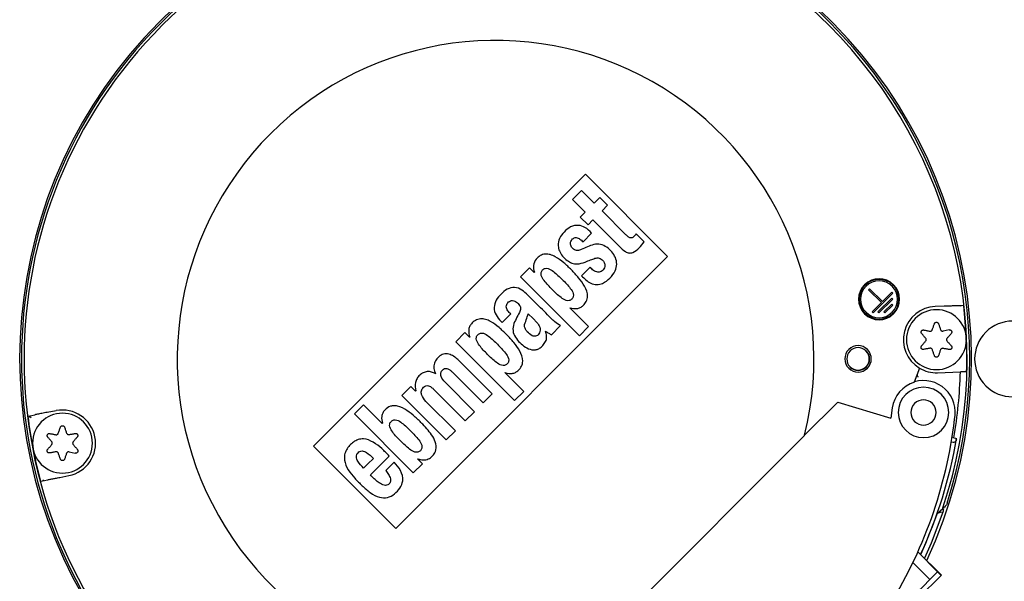
# Model space of a CAD drawing. Units: millimetres. Extents: x 140 to 691, y 93 to 525.
# Drawn here: x 613 to 629, y 461 to 470 of the extents above; entities that cross this region are included whole.
import ezdxf

# ---------------------------------------------------------------- set-up
doc = ezdxf.new("R2010")
doc.units = ezdxf.units.MM

msp = doc.modelspace()

# ---------------------------------------------------------------- linework, layer by layer
at = {"color": 7, "linetype": 'Continuous', "lineweight": 25}
for p, q in [((622.37, 467.945), (618.056, 463.632)), ((623.675, 466.64), (622.37, 467.945)), ((622.311, 467.687), (622.166, 467.542)), ((622.512, 467.486), (622.311, 467.687)), ((622.166, 467.542), (622.367, 467.341)), ((622.6, 467.574), (622.512, 467.486)), ((622.723, 467.451), (622.6, 467.574)), ((622.635, 467.363), (622.723, 467.451)), ((623.015, 466.983), (622.635, 467.363)), ((622.367, 467.341), (622.29, 467.264)), ((622.29, 467.264), (622.413, 467.141)), ((622.413, 467.141), (622.49, 467.218)), ((622.49, 467.218), (622.911, 466.797)), ((622.333, 466.873), (622.47, 467.01)), ((623.304, 466.87), (623.178, 466.996)), ((619.362, 462.327), (623.675, 466.64)), ((621.486, 466.46), (621.341, 466.315)), ((621.56, 466.386), (621.486, 466.46)), ((622.445, 466.469), (622.309, 466.333)), ((621.341, 466.315), (622.275, 465.381)), ((621.562, 466.388), (621.56, 466.386)), ((626.879, 466.127), (626.864, 466.111)), ((626.864, 466.111), (627.066, 465.908)), ((627.082, 465.924), (626.879, 466.127)), ((626.934, 465.745), (627.246, 466.057)), ((627.23, 465.979), (627.012, 465.76)), ((627.028, 465.745), (627.246, 465.963)), ((627.23, 466.072), (627.082, 465.924)), ((627.246, 466.057), (627.23, 466.072)), ((627.246, 465.963), (627.23, 465.979)), ((622.124, 465.822), (622.126, 465.824)), ((622.42, 465.526), (622.124, 465.822)), ((627.066, 465.908), (626.918, 465.76)), ((627.23, 465.885), (627.106, 465.76)), ((627.121, 465.745), (627.246, 465.869)), ((627.246, 465.869), (627.23, 465.885)), ((628.063, 465.85), (627.921, 465.845)), ((621.049, 465.591), (621.186, 465.728)), ((626.918, 465.76), (626.934, 465.745)), ((627.012, 465.76), (627.028, 465.745)), ((627.106, 465.76), (627.121, 465.745)), ((621.833, 465.399), (621.978, 465.544)), ((622.275, 465.381), (622.42, 465.526)), ((620.459, 465.433), (620.314, 465.288)), ((620.533, 465.359), (620.459, 465.433)), ((620.535, 465.361), (620.533, 465.359)), ((621.738, 465.452), (621.74, 465.454)), ((628.142, 465.475), (628.045, 465.456)), ((620.314, 465.288), (621.247, 464.354)), ((620.894, 464.461), (620.38, 464.976)), ((627.671, 464.869), (627.589, 464.645)), ((619.995, 464.78), (619.993, 464.778)), ((620.258, 464.808), (620.749, 464.316)), ((621.097, 464.794), (621.099, 464.797)), ((621.392, 464.499), (621.097, 464.794)), ((627.958, 464.795), (628.321, 464.808)), ((619.604, 464.578), (619.459, 464.433)), ((619.678, 464.504), (619.604, 464.578)), ((620.611, 464.178), (620.145, 464.644)), ((619.459, 464.433), (620.162, 463.729)), ((619.68, 464.506), (619.678, 464.504)), ((619.974, 464.524), (620.466, 464.033)), ((620.749, 464.316), (620.894, 464.461)), ((621.247, 464.354), (621.392, 464.499)), ((618.853, 464.287), (618.708, 464.142)), ((619.148, 463.992), (618.853, 464.287)), ((620.308, 463.874), (619.841, 464.34)), ((625.849, 463.804), (626.377, 464.331)), ((626.377, 464.331), (627.217, 464.076)), ((627.24, 464.237), (627.217, 464.076)), ((613.566, 464.088), (613.555, 464.102)), ((613.975, 464.194), (613.832, 464.167)), ((618.708, 464.142), (619.641, 463.208)), ((620.466, 464.033), (620.611, 464.178)), ((619.151, 463.994), (619.148, 463.992)), ((620.162, 463.729), (620.308, 463.874)), ((628.217, 463.764), (628.188, 463.773)), ((618.056, 463.632), (619.362, 462.327)), ((622.241, 460.195), (625.766, 463.72)), ((628.177, 463.702), (628.205, 463.693)), ((614.18, 463.541), (614.279, 463.522)), ((618.96, 463.175), (619.26, 463.475)), ((619.339, 463.379), (619.203, 463.243)), ((619.641, 463.208), (619.787, 463.353)), ((619.713, 463.427), (619.715, 463.429)), ((619.787, 463.353), (619.713, 463.427)), ((614.032, 463.136), (614.175, 463.164)), ((627.957, 462.57), (628.041, 462.644)), ((627.959, 461.64), (627.645, 461.954)), ((627.646, 461.957), (628.018, 461.585)), ((627.566, 461.785), (627.835, 461.516)), ((628.016, 461.583), (627.959, 461.64)), ((628.016, 461.583), (628.018, 461.585))]:
    msp.add_line(p, q, dxfattribs=at)
at = {"color": 7, "linetype": 'Continuous', "lineweight": 25, "flags": 128}
for points in [[(628.374, 465.861), (628.311, 465.858), (628.263, 465.857)], [(621.462, 465.732), (621.54, 465.655), (621.601, 465.594)], [(627.874, 465.477), (627.878, 465.489), (627.882, 465.501), (627.887, 465.513), (627.891, 465.525), (627.895, 465.537), (627.899, 465.549), (627.903, 465.56), (627.907, 465.572)], [(627.973, 465.572), (627.977, 465.561), (627.981, 465.549), (627.985, 465.538), (627.989, 465.526), (627.993, 465.514), (627.997, 465.502), (628.001, 465.491), (628.005, 465.479)], [(627.769, 465.343), (627.761, 465.352), (627.753, 465.361), (627.745, 465.37), (627.737, 465.38), (627.73, 465.389), (627.722, 465.398), (627.714, 465.406), (627.706, 465.415)], [(627.739, 465.473), (627.751, 465.47), (627.763, 465.468), (627.775, 465.466), (627.786, 465.463), (627.798, 465.461), (627.81, 465.459), (627.822, 465.456), (627.834, 465.454)], [(628.175, 465.417), (628.167, 465.408), (628.159, 465.399), (628.151, 465.39), (628.142, 465.381), (628.134, 465.371), (628.126, 465.362), (628.118, 465.353), (628.11, 465.343)], [(627.704, 465.222), (627.712, 465.231), (627.72, 465.24), (627.728, 465.25), (627.736, 465.259), (627.744, 465.269), (627.753, 465.278), (627.761, 465.287), (627.769, 465.297)], [(627.835, 465.184), (627.822, 465.181), (627.81, 465.179), (627.798, 465.177), (627.785, 465.174), (627.773, 465.172), (627.761, 465.169), (627.749, 465.167), (627.737, 465.165)], [(628.144, 465.163), (628.132, 465.165), (628.119, 465.167), (628.107, 465.17), (628.095, 465.172), (628.082, 465.175), (628.07, 465.177), (628.057, 465.18), (628.044, 465.182)], [(628.11, 465.297), (628.118, 465.287), (628.127, 465.277), (628.135, 465.268), (628.144, 465.258), (628.152, 465.248), (628.161, 465.239), (628.169, 465.229), (628.177, 465.22)], [(627.907, 465.067), (627.903, 465.078), (627.899, 465.09), (627.895, 465.102), (627.891, 465.113), (627.887, 465.125), (627.883, 465.137), (627.879, 465.149), (627.875, 465.161)], [(628.004, 465.159), (628, 465.147), (627.996, 465.136), (627.993, 465.124), (627.989, 465.112), (627.985, 465.101), (627.981, 465.089), (627.977, 465.078), (627.973, 465.067)], [(628.419, 464.811), (628.364, 464.81), (628.321, 464.808)], [(613.527, 464.107), (613.588, 464.119), (613.635, 464.128)], [(614.009, 463.836), (614.014, 463.848), (614.018, 463.86), (614.022, 463.872), (614.026, 463.884), (614.03, 463.896), (614.034, 463.908), (614.038, 463.92), (614.042, 463.931)], [(614.108, 463.931), (614.112, 463.92), (614.116, 463.908), (614.12, 463.897), (614.124, 463.885), (614.128, 463.873), (614.132, 463.861), (614.136, 463.85), (614.14, 463.838)], [(613.905, 463.702), (613.897, 463.711), (613.889, 463.72), (613.881, 463.729), (613.873, 463.739), (613.865, 463.748), (613.857, 463.757), (613.849, 463.765), (613.841, 463.774)], [(613.875, 463.832), (613.886, 463.829), (613.898, 463.827), (613.91, 463.825), (613.922, 463.822), (613.934, 463.82), (613.946, 463.818), (613.958, 463.815), (613.97, 463.813)], [(614.18, 463.815), (614.192, 463.817), (614.204, 463.82), (614.217, 463.822), (614.229, 463.824), (614.241, 463.827), (614.253, 463.829), (614.265, 463.831), (614.277, 463.834)], [(614.31, 463.776), (614.302, 463.767), (614.294, 463.758), (614.286, 463.749), (614.278, 463.74), (614.27, 463.73), (614.261, 463.721), (614.253, 463.712), (614.245, 463.702)], [(628.217, 463.764), (628.241, 463.756), (628.26, 463.751)], [(613.839, 463.581), (613.847, 463.59), (613.855, 463.6), (613.863, 463.609), (613.872, 463.618), (613.88, 463.628), (613.888, 463.637), (613.896, 463.647), (613.905, 463.656)], [(614.245, 463.656), (614.254, 463.646), (614.262, 463.637), (614.271, 463.627), (614.279, 463.617), (614.287, 463.608), (614.296, 463.598), (614.304, 463.588), (614.312, 463.579)], [(613.97, 463.543), (613.957, 463.541), (613.945, 463.538), (613.933, 463.536), (613.921, 463.533), (613.908, 463.531), (613.896, 463.528), (613.884, 463.526), (613.872, 463.524)], [(614.042, 463.426), (614.038, 463.437), (614.034, 463.449), (614.03, 463.461), (614.026, 463.472), (614.022, 463.484), (614.018, 463.496), (614.014, 463.508), (614.01, 463.52)], [(614.14, 463.518), (614.136, 463.506), (614.132, 463.495), (614.128, 463.483), (614.124, 463.472), (614.12, 463.46), (614.116, 463.448), (614.112, 463.437), (614.108, 463.426)], [(619.008, 463.438), (618.921, 463.351), (618.853, 463.283)], [(613.727, 463.077), (613.788, 463.088), (613.835, 463.098)], [(627.691, 461.912), (627.771, 462.091), (627.957, 462.57)], [(628.042, 462.586), (627.855, 462.095), (627.748, 461.855)], [(628.042, 462.586), (628, 462.577), (627.966, 462.57)], [(627.959, 461.64), (627.938, 461.618), (627.893, 461.573), (627.825, 461.506), (627.738, 461.419), (627.634, 461.315), (627.516, 461.197), (627.388, 461.069), (627.254, 460.935)], [(628.016, 461.583), (627.994, 461.562), (627.949, 461.517), (627.882, 461.45), (627.795, 461.363), (627.691, 461.258), (627.573, 461.14), (627.445, 461.012), (627.31, 460.878)]]:
    msp.add_lwpolyline(points, dxfattribs=at)
at = {"color": 7, "linetype": 'Continuous', "lineweight": 25}
for centre, radius, start, end in [((620.946, 465.015), 7.521, 44.9999, 224.9999), ((620.946, 465.015), 7.55, 334.9413, 134.9979), ((620.946, 465.015), 7.48, 44.9999, 224.9999), ((620.946, 465.015), 7.55, 134.9979, 295.0584), ((620.946, 465.015), 7.521, 342.2953, 44.9999), ((620.946, 465.015), 7.48, 341.6046, 44.9999), ((620.946, 465.015), 5.05, 346.1273, 283.8724), ((627.03, 465.961), 0.325, 44.9999, 224.9999), ((627.03, 465.961), 0.315, 44.9999, 224.9999), ((627.03, 465.961), 0.293, 44.9999, 224.9999), ((627.03, 465.961), 0.325, 224.9999, 44.9999), ((627.03, 465.961), 0.315, 224.9999, 44.9999), ((627.03, 465.961), 0.293, 224.9999, 44.9999), ((627.94, 465.32), 0.525, 91.9999, 239.217), ((627.94, 465.32), 0.475, 359.9999, 179.9999), ((620.946, 465.015), 7.475, 358.4417, 6.4967), ((629.146, 465.014), 0.6, 44.9979, 224.9979), ((629.146, 465.014), 0.6, 224.9979, 44.9979), ((626.696, 465.015), 0.21, 44.9999, 224.9999), ((626.696, 465.015), 0.178, 44.9999, 224.9999), ((627.94, 465.32), 0.475, 179.9999, 359.9999), ((626.696, 465.015), 0.21, 224.9999, 44.9999), ((626.696, 465.015), 0.183, 224.9999, 44.9999), ((626.696, 465.015), 0.178, 224.9999, 44.9999), ((627.94, 465.32), 0.525, 239.217, 271.9999), ((620.946, 465.015), 7.377, 350.2375, 358.3945), ((627.735, 464.166), 0.5, 106.8873, 171.8697), ((627.735, 464.166), 0.4, 89.9999, 269.9999), ((627.735, 464.166), 0.505, 347.4293, 106.4376), ((627.735, 464.166), 0.4, 269.9999, 89.9999), ((627.735, 464.166), 0.2, 44.9999, 224.9999), ((627.735, 464.166), 0.2, 224.9999, 44.9999), ((620.946, 465.015), 7.475, 186.9725, 195.0272), ((614.075, 463.679), 0.475, 359.9999, 179.9999), ((614.075, 463.679), 0.525, 280.9999, 100.9999), ((621.048, 464.917), 7.232, 327.5594, 353.1643), ((614.075, 463.679), 0.475, 179.9999, 359.9999), ((620.946, 465.015), 7.422, 335.2996, 350.1944), ((620.946, 465.015), 7.421, 350.0386, 350.1955)]:
    msp.add_arc(centre, radius, start, end, dxfattribs=at)
for points, knots in [([(622.47, 467.01), (622.437, 467.043), (622.378, 467.102), (622.256, 467.143), (622.13, 467.116), (622.033, 467.03), (621.954, 466.932), (621.933, 466.82), (621.956, 466.722), (622.005, 466.639), (622.055, 466.596), (622.083, 466.573)], [0, 0, 0, 0, 0.133936, 0.239351, 0.363673, 0.489112, 0.609296, 0.725252, 0.806811, 0.896683, 1, 1, 1, 1]), ([(622.309, 466.333), (622.355, 466.287), (622.424, 466.219), (622.551, 466.184), (622.663, 466.212), (622.764, 466.292), (622.847, 466.397), (622.876, 466.516), (622.852, 466.624), (622.791, 466.714), (622.713, 466.788), (622.615, 466.84), (622.503, 466.833), (622.404, 466.791), (622.321, 466.751), (622.255, 466.731), (622.212, 466.737), (622.174, 466.757), (622.145, 466.79), (622.132, 466.831), (622.134, 466.864), (622.147, 466.893), (622.168, 466.917), (622.194, 466.936), (622.238, 466.943), (622.287, 466.917), (622.318, 466.888), (622.333, 466.873)], [0, 0, 0, 0, 0.093741, 0.140517, 0.18728, 0.257624, 0.327888, 0.380545, 0.433188, 0.486003, 0.538928, 0.591566, 0.64413, 0.697089, 0.750109, 0.781329, 0.796979, 0.81263, 0.843763, 0.859407, 0.875041, 0.890684, 0.906348, 0.921988, 0.937563, 0.968618, 1, 1, 1, 1]), ([(623.178, 466.996), (623.165, 466.979), (623.146, 466.955), (623.114, 466.934), (623.081, 466.93), (623.047, 466.952), (623.026, 466.972), (623.015, 466.983)], [0, 0, 0, 0, 0.314482, 0.437791, 0.560315, 0.779132, 1, 1, 1, 1]), ([(622.911, 466.797), (622.94, 466.768), (622.985, 466.725), (623.062, 466.688), (623.147, 466.702), (623.225, 466.775), (623.277, 466.838), (623.304, 466.87)], [0, 0, 0, 0, 0.250641, 0.375422, 0.499412, 0.748965, 1, 1, 1, 1]), ([(622.126, 465.824), (622.163, 465.816), (622.218, 465.804), (622.291, 465.827), (622.343, 465.865), (622.39, 465.924), (622.417, 466.036), (622.363, 466.171), (622.264, 466.304), (622.151, 466.427), (622.03, 466.542), (621.918, 466.626), (621.816, 466.671), (621.732, 466.684), (621.651, 466.656), (621.58, 466.596), (621.534, 466.498), (621.553, 466.425), (621.562, 466.388)], [0, 0, 0, 0, 0.062361, 0.093635, 0.124944, 0.17182, 0.21854, 0.311725, 0.405821, 0.500014, 0.594202, 0.688267, 0.735295, 0.782153, 0.828879, 0.875787, 0.937588, 1, 1, 1, 1]), ([(622.083, 466.573), (622.106, 466.559), (622.154, 466.53), (622.255, 466.513), (622.324, 466.536), (622.366, 466.55)], [0, 0, 0, 0, 0.280596, 0.560767, 1, 1, 1, 1]), ([(622.366, 466.55), (622.395, 466.562), (622.447, 466.583), (622.5, 466.602), (622.523, 466.61)], [0, 0, 0, 0, 0.560059, 1, 1, 1, 1]), ([(622.523, 466.61), (622.534, 466.613), (622.556, 466.619), (622.59, 466.613), (622.622, 466.597), (622.652, 466.57), (622.679, 466.532), (622.683, 466.483), (622.667, 466.442), (622.641, 466.412), (622.607, 466.393), (622.556, 466.386), (622.495, 466.414), (622.462, 466.45), (622.445, 466.469)], [0, 0, 0, 0, 0.061732, 0.124156, 0.188021, 0.252862, 0.348208, 0.439939, 0.511699, 0.584352, 0.655817, 0.726611, 0.861514, 1, 1, 1, 1]), ([(621.844, 466.115), (621.8, 466.16), (621.734, 466.227), (621.67, 466.321), (621.664, 466.378), (621.677, 466.408), (621.692, 466.426), (621.71, 466.442), (621.74, 466.454), (621.798, 466.448), (621.891, 466.384), (621.958, 466.318), (622.004, 466.274)], [0, 0, 0, 0, 0.250657, 0.375444, 0.437472, 0.468715, 0.5, 0.531288, 0.562521, 0.624537, 0.749333, 1, 1, 1, 1]), ([(622.004, 466.274), (622.048, 466.229), (622.114, 466.161), (622.178, 466.068), (622.184, 466.01), (622.171, 465.981), (622.156, 465.962), (622.137, 465.947), (622.108, 465.935), (622.05, 465.941), (621.957, 466.004), (621.889, 466.07), (621.844, 466.115)], [0, 0, 0, 0, 0.250651, 0.375463, 0.437472, 0.468703, 0.499996, 0.531287, 0.562528, 0.624554, 0.749343, 1, 1, 1, 1]), ([(621.435, 466.049), (621.405, 466.076), (621.343, 466.131), (621.216, 466.162), (621.1, 466.106), (621.009, 466.025), (620.934, 465.924), (620.914, 465.797), (620.964, 465.68), (621.021, 465.621), (621.049, 465.591)], [0, 0, 0, 0, 0.12551, 0.249493, 0.374198, 0.499848, 0.625106, 0.749531, 0.874394, 1, 1, 1, 1]), ([(621.823, 465.662), (621.751, 465.734), (621.623, 465.864), (621.493, 465.992), (621.435, 466.049)], [0, 0, 0, 0, 0.560007, 1, 1, 1, 1]), ([(621.186, 465.728), (621.169, 465.744), (621.136, 465.775), (621.112, 465.831), (621.12, 465.877), (621.14, 465.906), (621.166, 465.929), (621.198, 465.943), (621.234, 465.94), (621.275, 465.919), (621.309, 465.888), (621.336, 465.85), (621.348, 465.804), (621.333, 465.772), (621.323, 465.75)], [0, 0, 0, 0, 0.125544, 0.249647, 0.312115, 0.37468, 0.437405, 0.499893, 0.562304, 0.62498, 0.750321, 0.813036, 0.875491, 1, 1, 1, 1]), ([(628.263, 465.857), (628.259, 465.856), (628.25, 465.856), (628.196, 465.854), (628.131, 465.852), (628.085, 465.85), (628.063, 465.85)], [0, 0, 0, 0, 0.278747, 0.558129, 0.778875, 1, 1, 1, 1]), ([(628.33, 465.859), (628.329, 465.857), (628.327, 465.855), (628.325, 465.852), (628.324, 465.851)], [0, 0, 0, 0, 0.553866, 1, 1, 1, 1]), ([(621.099, 464.797), (621.136, 464.788), (621.191, 464.776), (621.263, 464.799), (621.316, 464.838), (621.363, 464.897), (621.39, 465.008), (621.335, 465.144), (621.237, 465.277), (621.124, 465.4), (621.003, 465.515), (620.891, 465.599), (620.789, 465.644), (620.705, 465.656), (620.623, 465.629), (620.567, 465.58), (620.53, 465.526), (620.512, 465.452), (620.526, 465.397), (620.535, 465.361)], [0, 0, 0, 0, 0.06231, 0.093559, 0.124842, 0.171687, 0.21837, 0.311482, 0.4055, 0.499619, 0.593736, 0.687729, 0.734721, 0.781542, 0.828232, 0.875103, 0.90638, 0.937638, 1, 1, 1, 1]), ([(621.323, 465.75), (621.306, 465.717), (621.272, 465.651), (621.223, 465.55), (621.217, 465.433), (621.273, 465.333), (621.349, 465.251), (621.439, 465.184), (621.531, 465.153), (621.606, 465.162), (621.662, 465.191), (621.709, 465.241), (621.752, 465.304), (621.76, 465.381), (621.745, 465.428), (621.738, 465.452)], [0, 0, 0, 0, 0.09416, 0.188108, 0.28133, 0.374891, 0.46892, 0.562833, 0.656242, 0.703121, 0.749997, 0.812625, 0.875103, 0.937371, 1, 1, 1, 1]), ([(621.601, 465.594), (621.62, 465.57), (621.649, 465.533), (621.654, 465.471), (621.644, 465.43), (621.623, 465.398), (621.596, 465.375), (621.561, 465.371), (621.506, 465.389), (621.458, 465.432), (621.417, 465.486), (621.395, 465.554), (621.439, 465.634), (621.454, 465.699), (621.462, 465.732)], [0, 0, 0, 0, 0.124587, 0.187281, 0.24997, 0.29709, 0.343918, 0.390647, 0.437712, 0.578569, 0.649258, 0.719655, 0.859247, 1, 1, 1, 1]), ([(621.978, 465.544), (621.946, 465.562), (621.889, 465.594), (621.843, 465.641), (621.823, 465.662)], [0, 0, 0, 0, 0.55915, 1, 1, 1, 1]), ([(627.907, 465.572), (627.908, 465.576), (627.911, 465.582), (627.919, 465.59), (627.929, 465.595), (627.94, 465.596), (627.951, 465.595), (627.96, 465.59), (627.968, 465.582), (627.971, 465.576), (627.973, 465.572)], [0, 0, 0, 0, 0.1312756, 0.2580276, 0.3803691, 0.5000206, 0.6196554, 0.7419745, 0.8687206, 1, 1, 1, 1]), ([(620.817, 465.087), (620.773, 465.132), (620.706, 465.2), (620.643, 465.293), (620.637, 465.351), (620.65, 465.381), (620.665, 465.399), (620.683, 465.414), (620.713, 465.427), (620.77, 465.421), (620.864, 465.357), (620.931, 465.291), (620.976, 465.247)], [0, 0, 0, 0, 0.250664, 0.375453, 0.437469, 0.468711, 0.500005, 0.531288, 0.562525, 0.62454, 0.749341, 1, 1, 1, 1]), ([(621.74, 465.454), (621.756, 465.443), (621.786, 465.422), (621.818, 465.406), (621.833, 465.399)], [0, 0, 0, 0, 0.560287, 1, 1, 1, 1]), ([(627.706, 465.415), (627.704, 465.418), (627.7, 465.424), (627.697, 465.435), (627.698, 465.446), (627.702, 465.456), (627.708, 465.465), (627.718, 465.471), (627.728, 465.474), (627.736, 465.473), (627.739, 465.473)], [0, 0, 0, 0, 0.131079, 0.257755, 0.380103, 0.499735, 0.619522, 0.741954, 0.868788, 1, 1, 1, 1]), ([(627.778, 465.32), (627.777, 465.325), (627.777, 465.333), (627.772, 465.34), (627.769, 465.343)], [0, 0, 0, 0, 0.555695, 1, 1, 1, 1]), ([(627.834, 465.454), (627.839, 465.454), (627.848, 465.453), (627.861, 465.458), (627.87, 465.467), (627.873, 465.474), (627.874, 465.477)], [0, 0, 0, 0, 0.282149, 0.558974, 0.777071, 1, 1, 1, 1]), ([(628.005, 465.479), (628.007, 465.474), (628.011, 465.466), (628.022, 465.458), (628.034, 465.454), (628.041, 465.455), (628.045, 465.456)], [0, 0, 0, 0, 0.28192, 0.558701, 0.776909, 1, 1, 1, 1]), ([(628.11, 465.343), (628.107, 465.339), (628.102, 465.332), (628.101, 465.324), (628.101, 465.32)], [0, 0, 0, 0, 0.561816, 1, 1, 1, 1]), ([(628.142, 465.475), (628.145, 465.475), (628.153, 465.476), (628.163, 465.473), (628.172, 465.467), (628.179, 465.458), (628.183, 465.448), (628.184, 465.437), (628.181, 465.426), (628.177, 465.42), (628.175, 465.417)], [0, 0, 0, 0, 0.1312565, 0.2580579, 0.3804086, 0.5000148, 0.6196109, 0.7419669, 0.8688016, 1, 1, 1, 1]), ([(620.976, 465.247), (621.02, 465.201), (621.087, 465.134), (621.15, 465.041), (621.157, 464.983), (621.144, 464.953), (621.129, 464.935), (621.11, 464.92), (621.081, 464.907), (621.023, 464.913), (620.93, 464.977), (620.862, 465.043), (620.817, 465.087)], [0, 0, 0, 0, 0.250668, 0.375455, 0.437483, 0.468717, 0.500004, 0.531289, 0.562533, 0.624558, 0.749341, 1, 1, 1, 1]), ([(627.737, 465.165), (627.733, 465.164), (627.726, 465.163), (627.715, 465.167), (627.706, 465.173), (627.699, 465.181), (627.695, 465.191), (627.695, 465.202), (627.697, 465.213), (627.702, 465.219), (627.704, 465.222)], [0, 0, 0, 0, 0.131325, 0.258094, 0.380399, 0.499948, 0.619625, 0.741817, 0.868651, 1, 1, 1, 1]), ([(627.769, 465.297), (627.772, 465.301), (627.777, 465.308), (627.778, 465.316), (627.778, 465.32)], [0, 0, 0, 0, 0.561843, 1, 1, 1, 1]), ([(627.875, 465.161), (627.872, 465.165), (627.868, 465.174), (627.857, 465.181), (627.846, 465.185), (627.838, 465.184), (627.835, 465.184)], [0, 0, 0, 0, 0.281933, 0.558696, 0.776898, 1, 1, 1, 1]), ([(628.044, 465.182), (628.04, 465.183), (628.03, 465.183), (628.018, 465.178), (628.009, 465.169), (628.006, 465.163), (628.004, 465.159)], [0, 0, 0, 0, 0.281477, 0.558577, 0.776891, 1, 1, 1, 1]), ([(628.101, 465.32), (628.102, 465.315), (628.102, 465.307), (628.107, 465.3), (628.11, 465.297)], [0, 0, 0, 0, 0.555711, 1, 1, 1, 1]), ([(628.177, 465.22), (628.179, 465.217), (628.184, 465.211), (628.186, 465.2), (628.185, 465.189), (628.182, 465.179), (628.175, 465.171), (628.166, 465.165), (628.155, 465.161), (628.148, 465.162), (628.144, 465.163)], [0, 0, 0, 0, 0.13147, 0.258356, 0.380711, 0.50025, 0.619642, 0.741863, 0.868594, 1, 1, 1, 1]), ([(620.38, 464.976), (620.338, 465.014), (620.274, 465.072), (620.162, 465.103), (620.077, 465.079), (620.012, 465.021), (619.969, 464.947), (619.962, 464.859), (619.984, 464.806), (619.995, 464.78)], [0, 0, 0, 0, 0.250301, 0.375254, 0.499696, 0.624899, 0.749923, 0.874753, 1, 1, 1, 1]), ([(627.973, 465.067), (627.971, 465.063), (627.968, 465.056), (627.96, 465.049), (627.951, 465.044), (627.94, 465.042), (627.929, 465.044), (627.919, 465.049), (627.911, 465.056), (627.908, 465.063), (627.907, 465.067)], [0, 0, 0, 0, 0.1313293, 0.2581867, 0.3804352, 0.5000172, 0.6195909, 0.741817, 0.8686745, 1, 1, 1, 1]), ([(620.145, 464.644), (620.119, 464.673), (620.088, 464.709), (620.076, 464.764), (620.078, 464.792), (620.089, 464.819), (620.108, 464.843), (620.137, 464.864), (620.18, 464.865), (620.221, 464.842), (620.245, 464.819), (620.258, 464.808)], [0, 0, 0, 0, 0.280561, 0.351154, 0.421641, 0.492137, 0.562705, 0.656272, 0.749378, 0.874367, 1, 1, 1, 1]), ([(619.993, 464.778), (619.973, 464.789), (619.932, 464.81), (619.863, 464.817), (619.796, 464.799), (619.741, 464.758), (619.698, 464.705), (619.661, 464.62), (619.672, 464.552), (619.68, 464.506)], [0, 0, 0, 0, 0.125317, 0.25037, 0.375328, 0.500515, 0.625899, 0.75106, 1, 1, 1, 1]), ([(627.632, 464.761), (627.635, 464.755), (627.64, 464.743), (627.645, 464.732), (627.647, 464.727)], [0, 0, 0, 0, 0.537991, 1, 1, 1, 1]), ([(619.841, 464.34), (619.813, 464.374), (619.778, 464.416), (619.766, 464.479), (619.769, 464.511), (619.782, 464.541), (619.805, 464.568), (619.838, 464.592), (619.89, 464.591), (619.929, 464.566), (619.957, 464.541), (619.969, 464.529), (619.974, 464.524)], [0, 0, 0, 0, 0.280586, 0.351214, 0.421708, 0.492195, 0.56277, 0.656357, 0.749475, 0.889343, 0.95131, 1, 1, 1, 1]), ([(619.715, 463.429), (619.715, 463.429), (619.715, 463.429), (619.715, 463.429), (619.715, 463.429), (619.716, 463.429), (619.716, 463.429), (619.717, 463.428), (619.718, 463.427), (619.721, 463.426), (619.727, 463.424), (619.739, 463.423), (619.762, 463.416), (619.81, 463.411), (619.881, 463.421), (619.948, 463.474), (620.005, 463.554), (620.008, 463.673), (619.932, 463.823), (619.813, 463.96), (619.673, 464.095), (619.544, 464.2), (619.427, 464.263), (619.334, 464.275), (619.26, 464.263), (619.197, 464.218), (619.153, 464.158), (619.13, 464.086), (619.142, 464.031), (619.151, 463.994)], [0, 0, 0, 0, 0.000065, 0.00013, 0.000206, 0.000294, 0.000594, 0.001121, 0.002021, 0.003517, 0.006548, 0.012055, 0.023755, 0.047288, 0.093974, 0.140752, 0.18758, 0.257067, 0.327425, 0.468417, 0.562578, 0.656681, 0.750366, 0.78169, 0.812974, 0.875113, 0.906406, 0.937664, 1, 1, 1, 1]), ([(613.581, 464.078), (613.578, 464.08), (613.573, 464.083), (613.568, 464.087), (613.566, 464.088)], [0, 0, 0, 0, 0.583104, 1, 1, 1, 1]), ([(613.832, 464.167), (613.803, 464.161), (613.747, 464.15), (613.682, 464.138), (613.643, 464.13), (613.638, 464.129), (613.635, 464.128)], [0, 0, 0, 0, 0.280329, 0.560158, 0.780194, 1, 1, 1, 1]), ([(614.042, 463.931), (614.043, 463.935), (614.046, 463.941), (614.055, 463.949), (614.064, 463.954), (614.075, 463.955), (614.086, 463.954), (614.096, 463.949), (614.104, 463.941), (614.107, 463.935), (614.108, 463.931)], [0, 0, 0, 0, 0.131279, 0.258025, 0.380366, 0.500017, 0.61966, 0.741979, 0.868725, 1, 1, 1, 1]), ([(619.442, 463.712), (619.397, 463.757), (619.331, 463.824), (619.268, 463.918), (619.262, 463.975), (619.274, 464.005), (619.29, 464.023), (619.308, 464.039), (619.337, 464.051), (619.395, 464.045), (619.488, 463.981), (619.556, 463.915), (619.601, 463.871)], [0, 0, 0, 0, 0.250654, 0.375447, 0.437462, 0.468704, 0.499999, 0.531285, 0.562524, 0.624539, 0.749339, 1, 1, 1, 1]), ([(613.841, 463.774), (613.839, 463.777), (613.835, 463.783), (613.832, 463.794), (613.833, 463.805), (613.837, 463.815), (613.844, 463.824), (613.853, 463.83), (613.864, 463.833), (613.871, 463.832), (613.875, 463.832)], [0, 0, 0, 0, 0.131081, 0.257752, 0.380096, 0.499851, 0.61953, 0.74196, 0.868791, 1, 1, 1, 1]), ([(613.97, 463.813), (613.974, 463.813), (613.984, 463.812), (613.996, 463.818), (614.005, 463.826), (614.008, 463.833), (614.009, 463.836)], [0, 0, 0, 0, 0.282161, 0.558998, 0.777269, 1, 1, 1, 1]), ([(614.14, 463.838), (614.142, 463.833), (614.146, 463.825), (614.157, 463.817), (614.169, 463.814), (614.176, 463.814), (614.18, 463.815)], [0, 0, 0, 0, 0.281918, 0.558696, 0.776902, 1, 1, 1, 1]), ([(614.277, 463.834), (614.281, 463.834), (614.288, 463.835), (614.299, 463.832), (614.308, 463.826), (614.314, 463.817), (614.318, 463.807), (614.319, 463.796), (614.316, 463.785), (614.312, 463.779), (614.31, 463.776)], [0, 0, 0, 0, 0.1312643, 0.2580576, 0.3804149, 0.5000209, 0.6196137, 0.7419694, 0.8688019, 1, 1, 1, 1]), ([(619.601, 463.871), (619.645, 463.826), (619.712, 463.758), (619.775, 463.665), (619.781, 463.607), (619.769, 463.578), (619.753, 463.559), (619.735, 463.544), (619.705, 463.532), (619.648, 463.538), (619.554, 463.601), (619.487, 463.667), (619.442, 463.712)], [0, 0, 0, 0, 0.250664, 0.375464, 0.437477, 0.468709, 0.500006, 0.53129, 0.562532, 0.624558, 0.749344, 1, 1, 1, 1]), ([(625.766, 463.72), (625.777, 463.732), (625.798, 463.752), (625.822, 463.777), (625.837, 463.792), (625.845, 463.8), (625.849, 463.803), (625.849, 463.804), (625.849, 463.804)], [0, 0, 0, 0, 0.342198, 0.598537, 0.767818, 0.860847, 0.934236, 1, 1, 1, 1]), ([(613.913, 463.679), (613.913, 463.684), (613.912, 463.692), (613.907, 463.699), (613.905, 463.702)], [0, 0, 0, 0, 0.555695, 1, 1, 1, 1]), ([(613.905, 463.656), (613.907, 463.66), (613.912, 463.667), (613.913, 463.675), (613.913, 463.679)], [0, 0, 0, 0, 0.561837, 1, 1, 1, 1]), ([(614.245, 463.702), (614.242, 463.698), (614.237, 463.691), (614.237, 463.683), (614.236, 463.679)], [0, 0, 0, 0, 0.561809, 1, 1, 1, 1]), ([(614.236, 463.679), (614.237, 463.674), (614.238, 463.666), (614.243, 463.659), (614.245, 463.656)], [0, 0, 0, 0, 0.555708, 1, 1, 1, 1]), ([(619.26, 463.475), (619.221, 463.515), (619.142, 463.594), (619.012, 463.698), (618.878, 463.755), (618.765, 463.74), (618.667, 463.685), (618.589, 463.6), (618.547, 463.496), (618.544, 463.382), (618.604, 463.251), (618.71, 463.122), (618.829, 463.003), (618.953, 462.892), (619.088, 462.813), (619.233, 462.807), (619.345, 462.871), (619.433, 462.961), (619.49, 463.094), (619.448, 463.252), (619.375, 463.337), (619.339, 463.379)], [0, 0, 0, 0, 0.0628142, 0.1255531, 0.1877648, 0.2189998, 0.2502915, 0.3126924, 0.3439818, 0.375256, 0.4376163, 0.5003609, 0.5631782, 0.6259566, 0.6884363, 0.7350675, 0.7818341, 0.8287879, 0.875451, 0.9373672, 1, 1, 1, 1]), ([(628.256, 463.731), (628.254, 463.726), (628.252, 463.716), (628.243, 463.704), (628.231, 463.695), (628.218, 463.691), (628.209, 463.692), (628.205, 463.693)], [0, 0, 0, 0, 0.214246, 0.426097, 0.620474, 0.818538, 1, 1, 1, 1]), ([(613.872, 463.524), (613.868, 463.523), (613.861, 463.523), (613.85, 463.526), (613.841, 463.532), (613.835, 463.54), (613.831, 463.55), (613.83, 463.561), (613.833, 463.572), (613.837, 463.578), (613.839, 463.581)], [0, 0, 0, 0, 0.131335, 0.258097, 0.38041, 0.500066, 0.619616, 0.741809, 0.868645, 1, 1, 1, 1]), ([(614.01, 463.52), (614.008, 463.524), (614.004, 463.533), (613.993, 463.541), (613.981, 463.544), (613.974, 463.543), (613.97, 463.543)], [0, 0, 0, 0, 0.281924, 0.558685, 0.7769, 1, 1, 1, 1]), ([(614.18, 463.541), (614.175, 463.542), (614.166, 463.542), (614.153, 463.537), (614.144, 463.528), (614.141, 463.522), (614.14, 463.518)], [0, 0, 0, 0, 0.281478, 0.558578, 0.776891, 1, 1, 1, 1]), ([(614.312, 463.579), (614.315, 463.576), (614.319, 463.57), (614.321, 463.559), (614.321, 463.548), (614.317, 463.538), (614.31, 463.53), (614.301, 463.524), (614.29, 463.52), (614.283, 463.521), (614.279, 463.522)], [0, 0, 0, 0, 0.131467, 0.2583557, 0.3807116, 0.5002522, 0.6196396, 0.7418612, 0.8686014, 1, 1, 1, 1]), ([(618.853, 463.283), (618.819, 463.317), (618.767, 463.368), (618.735, 463.45), (618.741, 463.499), (618.763, 463.529), (618.792, 463.552), (618.842, 463.56), (618.921, 463.52), (618.973, 463.471), (619.008, 463.438)], [0, 0, 0, 0, 0.250443, 0.375045, 0.43743, 0.499833, 0.562335, 0.624569, 0.748974, 1, 1, 1, 1]), ([(614.108, 463.426), (614.107, 463.422), (614.104, 463.416), (614.096, 463.408), (614.086, 463.403), (614.075, 463.401), (614.064, 463.403), (614.055, 463.408), (614.046, 463.416), (614.043, 463.422), (614.042, 463.426)], [0, 0, 0, 0, 0.13133, 0.2581978, 0.3804505, 0.5000367, 0.6196062, 0.7418952, 0.8686662, 1, 1, 1, 1]), ([(619.203, 463.243), (619.218, 463.223), (619.249, 463.184), (619.277, 463.13), (619.282, 463.087), (619.276, 463.059), (619.26, 463.035), (619.235, 463.013), (619.197, 463.006), (619.142, 463.021), (619.058, 463.074), (618.999, 463.135), (618.96, 463.175)], [0, 0, 0, 0, 0.125335, 0.250183, 0.297076, 0.343862, 0.390717, 0.437519, 0.507186, 0.577455, 0.718114, 1, 1, 1, 1]), ([(613.767, 463.084), (613.768, 463.087), (613.77, 463.091), (613.772, 463.095), (613.773, 463.097)], [0, 0, 0, 0, 0.537024, 1, 1, 1, 1]), ([(613.835, 463.098), (613.84, 463.098), (613.848, 463.1), (613.901, 463.11), (613.965, 463.123), (614.01, 463.132), (614.032, 463.136)], [0, 0, 0, 0, 0.278916, 0.558351, 0.779026, 1, 1, 1, 1]), ([(628.111, 462.727), (628.109, 462.723), (628.103, 462.71), (628.088, 462.688), (628.069, 462.666), (628.053, 462.652), (628.046, 462.648), (628.044, 462.646), (628.043, 462.646), (628.042, 462.647), (628.043, 462.649), (628.043, 462.65), (628.044, 462.652), (628.044, 462.654), (628.044, 462.654)], [0, 0, 0, 0, 0.112198, 0.294447, 0.564491, 0.750823, 0.811524, 0.865278, 0.901558, 0.933241, 0.954269, 0.973079, 0.986444, 1, 1, 1, 1]), ([(627.966, 462.57), (627.964, 462.57), (627.962, 462.57), (627.959, 462.57), (627.958, 462.57), (627.957, 462.57), (627.957, 462.57)], [0, 0, 0, 0, 0.50318, 0.721716, 0.882247, 1, 1, 1, 1]), ([(628.044, 462.654), (628.044, 462.654), (628.044, 462.652), (628.042, 462.649), (628.041, 462.646), (628.041, 462.644)], [0, 0, 0, 0, 0.092971, 0.502092, 1, 1, 1, 1]), ([(628.041, 462.644), (628.041, 462.643), (628.041, 462.643), (628.044, 462.64), (628.045, 462.639)], [0, 0, 0, 0, 0.563581, 1, 1, 1, 1]), ([(628.051, 462.634), (628.05, 462.625), (628.047, 462.609), (628.044, 462.593), (628.042, 462.586)], [0, 0, 0, 0, 0.560001, 1, 1, 1, 1]), ([(628.045, 462.639), (628.046, 462.638), (628.048, 462.637), (628.05, 462.635), (628.051, 462.634)], [0, 0, 0, 0, 0.554608, 1, 1, 1, 1])]:
    msp.add_open_spline(points, degree=3, knots=knots, dxfattribs=at)

doc.saveas('drawing.dxf')
